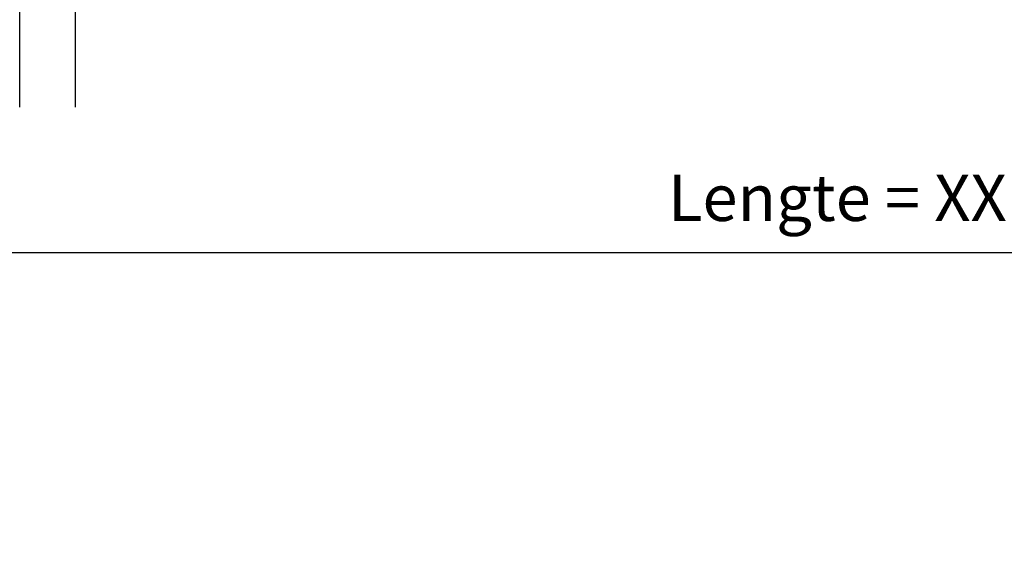
# Model space of a CAD drawing. Extents: x 211.6 to 229.8, y 143.4 to 165.6.
# Drawn here: x 219.5 to 220.6, y 163.2 to 163.8 of the extents above; entities that cross this region are included whole.
import ezdxf

# ---------------------------------------------------------------- set-up
doc = ezdxf.new("R2010")
doc.units = 0
doc.header["$LTSCALE"] = 0.02
doc.header["$PDMODE"] = 1
doc.header["$PDSIZE"] = 0.01
doc.linetypes.add('STRICHPUNKT2', pattern=[12.7, 6.35, -3.175, 0, -3.175])
doc.layers.add('FRW-Bem_NL', color=5, linetype='Continuous', lineweight=15)
doc.layers.add('FRW-Sym', color=1, linetype='STRICHPUNKT2')
doc.styles.get("Standard").update_dxf_attribs({"font": 'arial.ttf'})
doc.dimstyles.new('M20', dxfattribs={"dimscale": 20, "dimtxt": 0.0025, "dimasz": 0.0025, "dimexe": 0.002, "dimexo": 0.002, "dimgap": 0.001, "dimtad": 1, "dimzin": 1, "dimtxsty": 'Standard', "dimblk": 'ARCHTICK', "dimcen": 0.0025, "dimdle": 0.0012, "dimclrd": 256, "dimclre": 256, "dimclrt": 256, "dimadec": 1, "dimazin": 0, "dimtfac": 1, "dimtmove": 2, "dimatfit": 3, "dimfxl": 0, "dimarcsym": 0})

# ---------------------------------------------------------------- blocks, each defined once
blk = doc.blocks.new('_ArchTick')
at = {"color": 0, "linetype": 'ByBlock', "const_width": 0.15}
blk.add_lwpolyline([(-0.5, -0.5), (0.5, 0.5)], dxfattribs=at)
blk = doc.blocks.new('*D81')
at = {"layer": 'Defpoints', "color": 0}
for p in [(216.2682, 163.8745), (222.7982, 163.8687), (222.7982, 163.5622)]:
    blk.add_point(p, dxfattribs=at)
at = {"layer": 'FRW-Bem_NL', "lineweight": -2}
for p, q in [((216.2682, 163.8345), (216.2682, 163.5222)), ((222.7982, 163.8287), (222.7982, 163.5222)), ((216.2442, 163.5622), (222.8222, 163.5622))]:
    blk.add_line(p, q, dxfattribs=at)
at = {"layer": 'FRW-Bem_NL', "lineweight": -2, "xscale": 0.05, "yscale": 0.05, "zscale": 0.05, "rotation": 180}
blk.add_blockref('_ArchTick', (216.2682, 163.5622), dxfattribs=at)
at = {"layer": 'FRW-Bem_NL', "lineweight": -2, "xscale": 0.05, "yscale": 0.05, "zscale": 0.05}
blk.add_blockref('_ArchTick', (222.7982, 163.5622), dxfattribs=at)
at = {"layer": 'FRW-Bem_NL', "insert": (220.6982, 163.6147), "char_height": 0.05, "attachment_point": 5}
blk.add_mtext('Lengte = XX x 0,80 m = XX,XX m', dxfattribs=at)

msp = doc.modelspace()

# ---------------------------------------------------------------- linework, layer by layer
at = {"layer": 'FRW-Sym'}
for p, q in [((219.5182, 163.7187), (219.5182, 164.8187)), ((219.5782, 163.7187), (219.5782, 164.8187))]:
    msp.add_line(p, q, dxfattribs=at)

# ---------------------------------------------------------------- dimensions: what is measured, and where the dimension line sits
at = {"layer": 'FRW-Bem_NL'}
dim = msp.add_linear_dim(base=(222.7982, 163.5622), p1=(216.2682, 163.8745), p2=(222.7982, 163.8687), text='Lengte = XX x 0,80 m = XX,XX m', dimstyle='M20', dxfattribs=at)
dim.commit()
dim.dimension.update_dxf_attribs({"geometry": '*D81', "text_midpoint": (220.6982, 163.6147), "dimtype": 160})

doc.saveas('drawing.dxf')
